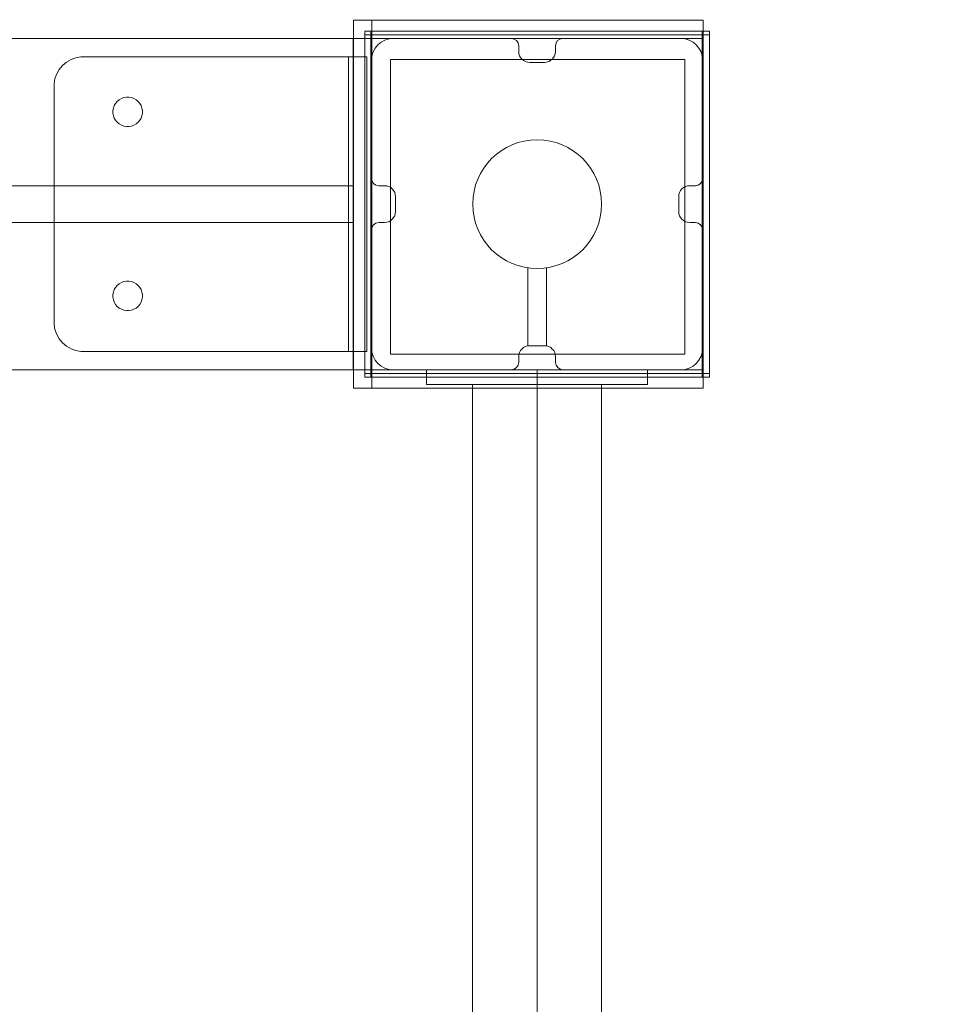
# Model space of a CAD drawing. Units: millimetres. Extents: x 3317 to 15493, y 739 to 13507.
# Drawn here: x 12845 to 13094, y 4278 to 4546 of the extents above; entities that cross this region are included whole.
import ezdxf

# ---------------------------------------------------------------- set-up
doc = ezdxf.new("R2010")
doc.units = ezdxf.units.MM
doc.layers.add('Dimensions', color=7, linetype='Continuous')
doc.styles.get("Standard").update_dxf_attribs({"font": 'arial.ttf'})
doc.dimstyles.new('Leikkiset keinu', dxfattribs={"dimtxt": 150, "dimasz": 2.5, "dimexe": 0.06, "dimexo": 0.625, "dimtad": 0, "dimtih": 1, "dimtoh": 1, "dimdec": 0, "dimtxsty": 'Standard', "dimcen": 2.5, "dimadec": 0, "dimazin": 0, "dimtfac": 1, "dimtmove": 0, "dimatfit": 3, "dimfxl": 1, "dimarcsym": 0})

# ---------------------------------------------------------------- blocks, each defined once
blk = doc.blocks.new('*D4')
at = {"layer": 'Defpoints', "color": 0, "transparency": 16777216}
for p in [(7007.41, 10676.97), (13775.15, 10676.97), (13020.81, 3535.82)]:
    blk.add_point(p, dxfattribs=at)
at = {"layer": 'Dimensions', "color": 0, "lineweight": -2, "transparency": 16777216}
for p, q in [((7008.04, 10676.97), (13775.21, 10676.97)), ((13775.15, 10674.47), (13775.15, 7183.61)), ((13775.15, 3538.32), (13775.15, 7029.19)), ((13021.43, 3535.82), (13775.21, 3535.82))]:
    blk.add_line(p, q, dxfattribs=at)
at = {"layer": 'Dimensions', "color": 0, "transparency": 16777216}
for points in [[(13774.73, 10674.47), (13775.57, 10674.47), (13775.15, 10676.97)], [(13774.73, 3538.32), (13775.57, 3538.32), (13775.15, 3535.82)]]:
    blk.add_solid(points, dxfattribs=at)
at = {"layer": 'Dimensions', "color": 0, "transparency": 16777216, "insert": (13775.15, 7106.4), "char_height": 150, "attachment_point": 5}
blk.add_mtext('7140', dxfattribs=at)
blk = doc.blocks.new('*D5')
at = {"layer": 'Defpoints', "color": 0, "transparency": 16777216}
for p in [(5317.15, 4805.2), (13030.73, 3592.82), (5317.15, 1359.52)]:
    blk.add_point(p, dxfattribs=at)
at = {"layer": 'Dimensions', "color": 0, "lineweight": -2, "transparency": 16777216}
for p, q in [((5317.15, 4804.58), (5317.15, 1359.46)), ((13030.73, 3592.19), (13030.73, 1359.46)), ((5319.65, 1359.52), (8950.21, 1359.52)), ((13028.23, 1359.52), (9397.67, 1359.52))]:
    blk.add_line(p, q, dxfattribs=at)
at = {"layer": 'Dimensions', "color": 0, "transparency": 16777216}
for points in [[(5319.65, 1359.93), (5319.65, 1359.1), (5317.15, 1359.52)], [(13028.23, 1359.93), (13028.23, 1359.1), (13030.73, 1359.52)]]:
    blk.add_solid(points, dxfattribs=at)
at = {"layer": 'Dimensions', "color": 0, "transparency": 16777216, "insert": (9173.94, 1359.52), "char_height": 150, "attachment_point": 5}
blk.add_mtext('7710', dxfattribs=at)
blk = doc.blocks.new('*D8')
at = {"layer": 'Defpoints', "color": 0, "transparency": 16777216}
for p in [(3317.15, 5081.84), (14730.73, 4040.98), (14730.73, 837.44)]:
    blk.add_point(p, dxfattribs=at)
at = {"layer": 'Dimensions', "color": 0, "lineweight": -2, "transparency": 16777216}
for p, q in [((3317.15, 5081.22), (3317.15, 837.38)), ((14730.73, 4040.36), (14730.73, 837.38)), ((3319.65, 837.44), (8748.44, 837.44)), ((14728.23, 837.44), (9299.45, 837.44))]:
    blk.add_line(p, q, dxfattribs=at)
at = {"layer": 'Dimensions', "color": 0, "transparency": 16777216}
for points in [[(3319.65, 837.86), (3319.65, 837.02), (3317.15, 837.44)], [(14728.23, 837.86), (14728.23, 837.02), (14730.73, 837.44)]]:
    blk.add_solid(points, dxfattribs=at)
at = {"layer": 'Dimensions', "color": 0, "transparency": 16777216, "insert": (9023.94, 837.44), "char_height": 150, "attachment_point": 5}
blk.add_mtext('11414', dxfattribs=at)
blk = doc.blocks.new('*D9')
at = {"layer": 'Defpoints', "color": 0, "transparency": 16777216}
for p in [(6263.32, 12352.3), (13730.73, 1840.98), (15208.94, 1840.98)]:
    blk.add_point(p, dxfattribs=at)
at = {"layer": 'Dimensions', "color": 0, "lineweight": -2, "transparency": 16777216}
for p, q in [((6263.95, 12352.3), (15209, 12352.3)), ((15208.94, 12349.8), (15208.94, 7173.85)), ((15208.94, 1843.48), (15208.94, 7019.43)), ((13731.36, 1840.98), (15209, 1840.98))]:
    blk.add_line(p, q, dxfattribs=at)
at = {"layer": 'Dimensions', "color": 0, "transparency": 16777216}
for points in [[(15208.52, 12349.8), (15209.36, 12349.8), (15208.94, 12352.3)], [(15208.52, 1843.48), (15209.36, 1843.48), (15208.94, 1840.98)]]:
    blk.add_solid(points, dxfattribs=at)
at = {"layer": 'Dimensions', "color": 0, "transparency": 16777216, "insert": (15208.94, 7096.64), "char_height": 150, "attachment_point": 5}
blk.add_mtext('10511', dxfattribs=at)

msp = doc.modelspace()

# ---------------------------------------------------------------- linework, layer by layer
at = {"linetype": 'ByBlock', "lineweight": 13}
for p, q in [((12935.84, 4545.82), (13030.84, 4545.82)), ((12935.84, 4540.82), (12935.84, 4545.82)), ((12940.84, 4545.82), (12935.84, 4545.82)), ((12935.84, 4545.82), (12935.84, 4445.82)), ((12935.84, 4545.82), (12936.34, 4545.82)), ((12935.84, 4540.82), (12935.84, 4545.82)), ((12936.34, 4545.82), (13019.84, 4545.82)), ((12940.84, 4445.82), (12940.84, 4545.82)), ((13019.84, 4545.82), (13020.81, 4545.82)), ((13020.81, 4545.82), (13022.7, 4545.82)), ((13022.7, 4545.82), (13024.51, 4545.82)), ((13024.51, 4545.82), (13026.18, 4545.82)), ((13026.18, 4545.82), (13027.65, 4545.82)), ((13027.65, 4545.82), (13028.89, 4545.82)), ((13028.89, 4545.82), (13029.85, 4545.82)), ((13029.85, 4545.82), (13030.51, 4545.82)), ((13030.51, 4545.82), (13030.84, 4545.82)), ((13030.84, 4545.82), (13030.84, 4540.82)), ((13030.84, 4540.82), (13030.84, 4545.82)), ((12938.96, 4542.82), (12940.6, 4542.82)), ((12938.96, 4542.82), (12938.96, 4449.82)), ((13029.59, 4541.82), (12938.96, 4541.82)), ((12953.24, 4542.82), (12940.6, 4542.82)), ((12940.6, 4542.82), (12940.6, 4448.82)), ((12979.51, 4542.82), (12953.24, 4542.82)), ((13005.97, 4542.82), (12979.51, 4542.82)), ((13030.6, 4542.82), (13005.97, 4542.82)), ((13032.52, 4541.82), (13029.59, 4541.82)), ((13032.52, 4542.82), (13030.6, 4542.82)), ((13030.6, 4542.82), (13030.6, 4448.82)), ((13032.52, 4542.82), (13032.52, 4449.82)), ((11175.73, 4540.82), (12935.73, 4540.82)), ((12935.73, 4540.73), (12935.73, 4540.82)), ((12935.73, 4540.46), (12935.73, 4540.73)), ((12935.73, 4540.02), (12935.73, 4540.46)), ((12935.73, 4539.42), (12935.73, 4540.02)), ((12935.73, 4538.68), (12935.73, 4539.42)), ((12935.73, 4537.82), (12935.73, 4538.68)), ((13030.84, 4540.82), (12935.84, 4540.82)), ((12935.84, 4540.82), (12935.84, 4450.82)), ((12935.84, 4540.82), (12936.34, 4540.82)), ((12940.84, 4540.82), (12940.84, 4450.82)), ((12940.84, 4540.82), (13019.84, 4540.82)), ((12946.73, 4540.82), (12978.72, 4540.82)), ((12946.73, 4540.82), (12978.72, 4540.82)), ((12946.73, 4540.82), (12978.72, 4540.82)), ((12980.72, 4537.28), (12980.72, 4538.82)), ((12980.72, 4538.82), (12980.72, 4537.28)), ((12990.72, 4537.28), (12990.72, 4538.82)), ((12990.72, 4537.28), (12990.72, 4538.82)), ((12992.72, 4540.82), (13024.73, 4540.82)), ((12992.72, 4540.82), (13024.73, 4540.82)), ((13019.84, 4540.82), (13020.81, 4540.82)), ((13020.81, 4540.82), (13022.7, 4540.82)), ((13022.7, 4540.82), (13024.51, 4540.82)), ((13024.51, 4540.82), (13026.18, 4540.82)), ((13026.18, 4540.82), (13027.65, 4540.82)), ((13027.65, 4540.82), (13028.89, 4540.82)), ((13028.89, 4540.82), (13029.85, 4540.82)), ((13029.85, 4540.82), (13030.51, 4540.82)), ((13030.51, 4540.82), (13030.84, 4540.82)), ((13030.84, 4450.82), (13030.84, 4540.82)), ((12861.8, 4535.82), (12860.42, 4535.58)), ((12862.5, 4535.82), (12861.8, 4535.82)), ((12934.5, 4535.82), (12862.5, 4535.82)), ((12934.5, 4535.82), (12934.94, 4535.82)), ((12934.5, 4535.82), (12934.5, 4455.82)), ((12934.94, 4535.82), (12935.8, 4535.82)), ((12935.73, 4536.87), (12935.73, 4537.82)), ((12935.73, 4535.86), (12935.73, 4536.87)), ((12935.73, 4534.82), (12935.73, 4535.86)), ((12935.8, 4535.82), (12936.62, 4535.82)), ((12936.62, 4535.82), (12937.38, 4535.82)), ((12937.38, 4535.82), (12938.05, 4535.82)), ((12938.05, 4535.82), (12938.61, 4535.82)), ((12938.61, 4535.82), (12939.05, 4535.82)), ((12939.05, 4535.82), (12939.35, 4535.82)), ((12939.35, 4535.82), (12939.5, 4535.82)), ((12939.5, 4535.82), (12939.5, 4455.82)), ((12856.82, 4533.5), (12855.92, 4532.43)), ((12857.9, 4534.4), (12856.82, 4533.5)), ((12859.11, 4535.1), (12857.9, 4534.4)), ((12860.42, 4535.58), (12859.11, 4535.1)), ((12935.73, 4502.81), (12935.73, 4534.82)), ((12940.73, 4502.82), (12940.73, 4534.82)), ((12940.73, 4502.82), (12940.73, 4534.82)), ((12940.73, 4502.82), (12940.73, 4534.82)), ((13025.89, 4535.08), (12945.89, 4535.08)), ((12945.89, 4535.08), (12945.89, 4455.08)), ((12983.72, 4534.28), (12987.72, 4534.28)), ((12983.72, 4534.28), (12987.72, 4534.28)), ((13025.89, 4455.08), (13025.89, 4535.08)), ((13030.73, 4534.82), (13030.73, 4502.82)), ((13030.73, 4534.82), (13030.73, 4502.82)), ((13030.73, 4534.82), (13030.73, 4502.82)), ((13030.73, 4534.82), (13030.73, 4502.82)), ((13030.73, 4534.82), (13030.73, 4502.82)), ((12855.22, 4531.21), (12854.75, 4529.9)), ((12855.92, 4532.43), (12855.22, 4531.21)), ((12854.75, 4529.9), (12854.5, 4528.52)), ((12854.5, 4528.52), (12854.5, 4527.82)), ((12854.5, 4527.82), (12854.5, 4527.32)), ((12854.5, 4527.32), (12854.5, 4463.82)), ((12870.62, 4521.92), (12870.86, 4522.58)), ((12870.86, 4522.58), (12871.21, 4523.18)), ((12871.21, 4523.18), (12871.66, 4523.72)), ((12871.66, 4523.72), (12872.2, 4524.17)), ((12872.2, 4524.17), (12872.81, 4524.52)), ((12872.81, 4524.52), (12873.46, 4524.76)), ((12873.46, 4524.76), (12874.15, 4524.88)), ((12874.15, 4524.88), (12874.85, 4524.88)), ((12874.85, 4524.88), (12875.54, 4524.76)), ((12875.54, 4524.76), (12876.2, 4524.52)), ((12876.2, 4524.52), (12876.81, 4524.17)), ((12876.81, 4524.17), (12877.34, 4523.72)), ((12877.34, 4523.72), (12877.79, 4523.18)), ((12877.79, 4523.18), (12878.14, 4522.58)), ((12878.14, 4522.58), (12878.38, 4521.92)), ((12870.5, 4521.23), (12870.62, 4521.92)), ((12870.5, 4520.88), (12870.5, 4521.23)), ((12870.5, 4520.53), (12870.5, 4520.88)), ((12870.62, 4519.84), (12870.5, 4520.53)), ((12870.86, 4519.18), (12870.62, 4519.84)), ((12878.38, 4519.84), (12878.14, 4519.18)), ((12878.38, 4521.92), (12878.5, 4521.23)), ((12878.5, 4520.53), (12878.38, 4519.84)), ((12878.5, 4521.23), (12878.5, 4520.88)), ((12878.5, 4520.88), (12878.5, 4520.53)), ((12871.21, 4518.58), (12870.86, 4519.18)), ((12871.66, 4518.04), (12871.21, 4518.58)), ((12872.2, 4517.59), (12871.66, 4518.04)), ((12872.81, 4517.24), (12872.2, 4517.59)), ((12873.46, 4517), (12872.81, 4517.24)), ((12874.15, 4516.88), (12873.46, 4517)), ((12874.85, 4516.88), (12874.15, 4516.88)), ((12875.54, 4517), (12874.85, 4516.88)), ((12876.2, 4517.24), (12875.54, 4517)), ((12876.81, 4517.59), (12876.2, 4517.24)), ((12877.34, 4518.04), (12876.81, 4517.59)), ((12877.79, 4518.58), (12877.34, 4518.04)), ((12878.14, 4519.18), (12877.79, 4518.58)), ((12935.73, 4502.47), (12935.73, 4502.81)), ((12935.73, 4502.13), (12935.73, 4502.47)), ((12935.73, 4501.81), (12935.73, 4502.13)), ((12935.73, 4501.53), (12935.73, 4501.81)), ((12935.73, 4501.28), (12935.73, 4501.53)), ((12935.73, 4501.08), (12935.73, 4501.28)), ((12935.73, 4500.93), (12935.73, 4501.08)), ((12935.73, 4500.84), (12935.73, 4500.93)), ((12935.73, 4500.81), (12935.73, 4500.84)), ((11175.73, 4500.81), (12935.73, 4500.81)), ((12935.73, 4500.77), (12935.73, 4500.81)), ((12935.73, 4500.63), (12935.73, 4500.77)), ((12935.73, 4500.41), (12935.73, 4500.63)), ((12935.73, 4500.11), (12935.73, 4500.41)), ((12935.73, 4499.74), (12935.73, 4500.11)), ((12935.73, 4499.31), (12935.73, 4499.74)), ((12935.73, 4498.84), (12935.73, 4499.31)), ((12935.73, 4498.33), (12935.73, 4498.84)), ((12935.73, 4497.81), (12935.73, 4498.33)), ((12944.27, 4500.82), (12942.73, 4500.82)), ((12944.27, 4500.82), (12942.73, 4500.82)), ((13027.2, 4500.82), (13028.73, 4500.82)), ((13027.2, 4500.82), (13028.73, 4500.82)), ((13028.73, 4500.82), (13027.2, 4500.82)), ((12935.73, 4493.81), (12935.73, 4497.81)), ((12947.27, 4493.82), (12947.27, 4497.82)), ((12947.27, 4493.82), (12947.27, 4497.82)), ((13024.2, 4497.82), (13024.2, 4493.82)), ((13024.2, 4497.82), (13024.2, 4493.82)), ((12935.73, 4493.29), (12935.73, 4493.81)), ((12935.73, 4492.79), (12935.73, 4493.29)), ((11175.73, 4490.81), (12935.73, 4490.81)), ((12935.73, 4492.31), (12935.73, 4492.79)), ((12935.73, 4491.88), (12935.73, 4492.31)), ((12935.73, 4491.51), (12935.73, 4491.88)), ((12935.73, 4491.21), (12935.73, 4491.51)), ((12935.73, 4490.99), (12935.73, 4491.21)), ((12935.73, 4490.86), (12935.73, 4490.99)), ((12935.73, 4490.81), (12935.73, 4490.86)), ((12935.73, 4490.78), (12935.73, 4490.81)), ((12935.73, 4490.69), (12935.73, 4490.78)), ((12935.73, 4490.55), (12935.73, 4490.69)), ((12935.73, 4490.35), (12935.73, 4490.55)), ((12935.73, 4490.1), (12935.73, 4490.35)), ((12944.27, 4490.82), (12942.73, 4490.82)), ((12942.73, 4490.82), (12944.27, 4490.82)), ((13027.2, 4490.82), (13028.73, 4490.82)), ((13027.2, 4490.82), (13028.73, 4490.82)), ((12935.73, 4489.81), (12935.73, 4490.1)), ((12935.73, 4489.5), (12935.73, 4489.81)), ((12935.73, 4489.16), (12935.73, 4489.5)), ((12935.73, 4488.81), (12935.73, 4489.16)), ((12935.73, 4456.82), (12935.73, 4488.81)), ((12940.73, 4456.82), (12940.73, 4488.82)), ((12940.73, 4456.82), (12940.73, 4488.82)), ((12940.73, 4456.82), (12940.73, 4488.82)), ((13030.73, 4488.82), (13030.73, 4456.82)), ((13030.73, 4488.82), (13030.73, 4456.82)), ((13030.73, 4488.82), (13030.73, 4456.82)), ((12983.24, 4457.31), (12983.24, 4478.5)), ((12988.24, 4478.5), (12988.24, 4457.31)), ((12871.66, 4473.73), (12872.2, 4474.18)), ((12872.2, 4474.18), (12872.81, 4474.53)), ((12872.81, 4474.53), (12873.46, 4474.77)), ((12873.46, 4474.77), (12874.15, 4474.89)), ((12874.15, 4474.89), (12874.85, 4474.89)), ((12874.85, 4474.89), (12875.54, 4474.77)), ((12875.54, 4474.77), (12876.2, 4474.53)), ((12876.2, 4474.53), (12876.81, 4474.18)), ((12876.81, 4474.18), (12877.34, 4473.73)), ((12870.5, 4471.24), (12870.62, 4471.93)), ((12870.62, 4471.93), (12870.86, 4472.59)), ((12870.86, 4472.59), (12871.21, 4473.19)), ((12871.21, 4473.19), (12871.66, 4473.73)), ((12877.34, 4473.73), (12877.79, 4473.19)), ((12877.79, 4473.19), (12878.14, 4472.59)), ((12878.14, 4472.59), (12878.38, 4471.93)), ((12878.38, 4471.93), (12878.5, 4471.24)), ((12870.5, 4470.89), (12870.5, 4471.24)), ((12870.5, 4470.54), (12870.5, 4470.89)), ((12870.62, 4469.85), (12870.5, 4470.54)), ((12870.86, 4469.19), (12870.62, 4469.85)), ((12871.21, 4468.59), (12870.86, 4469.19)), ((12878.14, 4469.19), (12877.79, 4468.59)), ((12878.38, 4469.85), (12878.14, 4469.19)), ((12878.5, 4470.54), (12878.38, 4469.85)), ((12878.5, 4471.24), (12878.5, 4470.89)), ((12878.5, 4470.89), (12878.5, 4470.54)), ((12871.66, 4468.05), (12871.21, 4468.59)), ((12872.2, 4467.6), (12871.66, 4468.05)), ((12872.81, 4467.25), (12872.2, 4467.6)), ((12873.46, 4467.01), (12872.81, 4467.25)), ((12874.15, 4466.89), (12873.46, 4467.01)), ((12874.85, 4466.89), (12874.15, 4466.89)), ((12875.54, 4467.01), (12874.85, 4466.89)), ((12876.2, 4467.25), (12875.54, 4467.01)), ((12876.81, 4467.6), (12876.2, 4467.25)), ((12877.34, 4468.05), (12876.81, 4467.6)), ((12877.79, 4468.59), (12877.34, 4468.05)), ((12854.5, 4463.82), (12854.5, 4463.12)), ((12854.5, 4463.12), (12854.75, 4461.74)), ((12854.75, 4461.74), (12855.22, 4460.43)), ((12855.22, 4460.43), (12855.92, 4459.21)), ((12855.92, 4459.21), (12856.82, 4458.14)), ((12856.82, 4458.14), (12857.9, 4457.24)), ((12857.9, 4457.24), (12859.11, 4456.54)), ((12859.11, 4456.54), (12860.42, 4456.06)), ((12860.42, 4456.06), (12861.8, 4455.82)), ((12861.8, 4455.82), (12862.5, 4455.82)), ((12862.5, 4455.82), (12934.5, 4455.82)), ((12934.5, 4455.82), (12934.94, 4455.82)), ((12934.94, 4455.82), (12935.8, 4455.82)), ((12935.73, 4455.78), (12935.73, 4456.82)), ((12935.73, 4454.77), (12935.73, 4455.78)), ((12935.8, 4455.82), (12936.62, 4455.82)), ((12936.62, 4455.82), (12937.38, 4455.82)), ((12937.38, 4455.82), (12938.05, 4455.82)), ((12938.05, 4455.82), (12938.61, 4455.82)), ((12938.61, 4455.82), (12939.05, 4455.82)), ((12939.05, 4455.82), (12939.35, 4455.82)), ((12939.35, 4455.82), (12939.5, 4455.82)), ((12987.74, 4457.35), (12983.74, 4457.35)), ((12987.74, 4457.35), (12983.74, 4457.35)), ((12935.73, 4453.82), (12935.73, 4454.77)), ((12935.73, 4452.96), (12935.73, 4453.82)), ((12935.73, 4452.22), (12935.73, 4452.96)), ((12945.89, 4455.08), (13025.89, 4455.08)), ((12980.74, 4454.35), (12980.74, 4452.82)), ((12980.74, 4454.35), (12980.74, 4452.82)), ((12980.74, 4454.35), (12980.74, 4452.82)), ((12990.74, 4454.35), (12990.74, 4452.82)), ((12990.74, 4452.82), (12990.74, 4454.35)), ((11175.73, 4450.82), (12935.73, 4450.82)), ((12935.73, 4451.62), (12935.73, 4452.22)), ((12935.73, 4451.18), (12935.73, 4451.62)), ((12935.73, 4450.91), (12935.73, 4451.18)), ((12935.73, 4450.82), (12935.73, 4450.91)), ((13030.84, 4450.82), (12935.84, 4450.82)), ((12935.84, 4450.82), (12935.84, 4445.82)), ((12935.84, 4450.82), (12936.34, 4450.82)), ((12935.84, 4445.82), (12935.84, 4450.82)), ((12940.84, 4450.82), (13019.84, 4450.82)), ((12978.74, 4450.82), (12946.73, 4450.82)), ((12978.74, 4450.82), (12946.73, 4450.82)), ((12978.74, 4450.82), (12946.73, 4450.82)), ((12978.74, 4450.82), (12946.73, 4450.82)), ((12955.71, 4450.82), (12955.72, 4450.82)), ((12955.71, 4446.84), (12955.71, 4450.82)), ((12955.72, 4450.82), (12956.63, 4450.82)), ((12955.72, 4446.84), (12955.72, 4450.82)), ((12956.63, 4450.82), (12958.43, 4450.82)), ((12958.43, 4450.82), (12961.05, 4450.82)), ((12961.05, 4450.82), (12964.43, 4450.82)), ((12964.43, 4450.82), (12968.45, 4450.82)), ((12968.45, 4450.82), (12972.99, 4450.82)), ((12972.99, 4450.82), (12977.93, 4450.82)), ((12977.93, 4450.82), (12983.1, 4450.82)), ((12983.1, 4450.82), (12985.72, 4450.82)), ((12985.72, 4450.82), (12988.35, 4450.82)), ((12985.74, 3630.82), (12985.74, 4450.82)), ((12985.74, 3630.82), (12985.74, 4450.82)), ((12985.74, 3630.82), (12985.74, 4450.82)), ((12985.74, 3630.82), (12985.74, 4450.82)), ((12988.35, 4450.82), (12993.52, 4450.82)), ((13024.73, 4450.82), (12992.74, 4450.82)), ((13024.73, 4450.82), (12992.74, 4450.82)), ((13024.73, 4450.82), (12992.74, 4450.82)), ((12993.52, 4450.82), (12998.45, 4450.82)), ((12998.45, 4450.82), (13002.99, 4450.82)), ((13002.99, 4450.82), (13007.02, 4450.82)), ((13007.02, 4450.82), (13010.39, 4450.82)), ((13010.39, 4450.82), (13013.01, 4450.82)), ((13013.01, 4450.82), (13014.81, 4450.82)), ((13014.81, 4450.82), (13015.72, 4450.82)), ((13015.72, 4450.82), (13015.74, 4450.82)), ((13015.72, 4446.84), (13015.72, 4450.82)), ((13015.74, 4446.84), (13015.74, 4450.82)), ((13019.84, 4450.82), (13020.81, 4450.82)), ((13020.81, 4450.82), (13022.7, 4450.82)), ((13022.7, 4450.82), (13024.51, 4450.82)), ((13024.51, 4450.82), (13026.18, 4450.82)), ((13026.18, 4450.82), (13027.65, 4450.82)), ((13027.65, 4450.82), (13028.89, 4450.82)), ((13028.89, 4450.82), (13029.85, 4450.82)), ((13029.85, 4450.82), (13030.51, 4450.82)), ((13030.51, 4450.82), (13030.84, 4450.82)), ((13030.84, 4445.82), (13030.84, 4450.82)), ((13030.84, 4445.82), (13030.84, 4450.82)), ((13029.59, 4449.82), (12938.96, 4449.82)), ((12938.96, 4449.82), (12938.96, 4448.82)), ((13029.59, 4448.82), (12938.96, 4448.82)), ((13032.52, 4449.82), (13029.59, 4449.82)), ((13032.52, 4448.82), (13029.59, 4448.82)), ((13032.52, 4449.82), (13032.52, 4448.82)), ((12935.84, 4445.82), (13030.84, 4445.82)), ((12935.84, 4445.82), (12940.84, 4445.82)), ((12935.84, 4445.82), (12936.34, 4445.82)), ((12936.34, 4445.82), (13019.84, 4445.82)), ((12955.71, 4446.84), (12955.72, 4446.84)), ((12955.72, 4446.84), (12956.63, 4446.84)), ((12956.63, 4446.84), (12958.43, 4446.84)), ((12958.43, 4446.84), (12961.05, 4446.84)), ((12961.05, 4446.84), (12964.43, 4446.84)), ((12964.43, 4446.84), (12968.45, 4446.84)), ((12968.22, 3634.8), (12968.22, 4446.84)), ((12968.45, 4446.84), (12972.99, 4446.84)), ((12972.99, 4446.84), (12977.93, 4446.84)), ((12977.93, 4446.84), (12983.1, 4446.84)), ((12983.1, 4446.84), (12985.72, 4446.84)), ((12985.72, 4446.84), (12988.35, 4446.84)), ((12988.35, 4446.84), (12993.52, 4446.84)), ((12993.52, 4446.84), (12998.45, 4446.84)), ((12998.45, 4446.84), (13002.99, 4446.84)), ((13002.99, 4446.84), (13007.02, 4446.84)), ((13003.22, 3634.8), (13003.22, 4446.84)), ((13007.02, 4446.84), (13010.39, 4446.84)), ((13010.39, 4446.84), (13013.01, 4446.84)), ((13013.01, 4446.84), (13014.81, 4446.84)), ((13014.81, 4446.84), (13015.72, 4446.84)), ((13015.72, 4446.84), (13015.74, 4446.84)), ((13019.84, 4445.82), (13020.81, 4445.82)), ((13020.81, 4445.82), (13022.7, 4445.82)), ((13022.7, 4445.82), (13024.51, 4445.82)), ((13024.51, 4445.82), (13026.18, 4445.82)), ((13026.18, 4445.82), (13027.65, 4445.82)), ((13027.65, 4445.82), (13028.89, 4445.82)), ((13028.89, 4445.82), (13029.85, 4445.82)), ((13029.85, 4445.82), (13030.51, 4445.82)), ((13030.51, 4445.82), (13030.84, 4445.82))]:
    msp.add_line(p, q, dxfattribs=at)
msp.add_circle((12985.74, 4495.82), 17.5, dxfattribs=at)
for centre, radius, start, end in [((12946.73, 4534.82), 6, 90, 180), ((12946.73, 4534.82), 6, 90, 180), ((12978.72, 4538.82), 2, 0, 90), ((12978.72, 4538.82), 2, 0, 90), ((12992.72, 4538.82), 2, 90, 180), ((12992.72, 4538.82), 2, 90, 180), ((13024.73, 4534.82), 6, 0, 90), ((13024.73, 4534.82), 6, 0, 90), ((12983.72, 4537.28), 3, 180, 270), ((12983.72, 4537.28), 3, 180, 270), ((12987.72, 4537.28), 3, 270, 0), ((12987.72, 4537.28), 3, 270, 0), ((12942.73, 4502.82), 2, 180, 270), ((12942.73, 4502.82), 2, 180, 270), ((13028.73, 4502.82), 2, 270, 0), ((13028.73, 4502.82), 2, 270, 0), ((13028.73, 4502.82), 2, 270, 360), ((12944.27, 4497.82), 3, 0, 90), ((12944.27, 4497.82), 3, 0, 90), ((13027.2, 4497.82), 3, 90, 180), ((13027.2, 4497.82), 3, 90, 180), ((12944.27, 4493.82), 3, 270, 0), ((12944.27, 4493.82), 3, 270, 0), ((13027.2, 4493.82), 3, 180, 270), ((13027.2, 4493.82), 3, 180, 270), ((12942.73, 4488.82), 2, 90, 180), ((12942.73, 4488.82), 2, 90, 180), ((13028.73, 4488.82), 2, 0, 90), ((13028.73, 4488.82), 2, 0, 90), ((12946.73, 4456.82), 6, 180, 270), ((12946.73, 4456.82), 6, 180, 270), ((12983.74, 4454.35), 3, 90, 180), ((12983.74, 4454.35), 3, 90, 180), ((12987.74, 4454.35), 3, 0, 90), ((12987.74, 4454.35), 3, 0, 90), ((13024.73, 4456.82), 6, 270, 0), ((13024.73, 4456.82), 6, 270, 0), ((12978.74, 4452.82), 2, 270, 0), ((12978.74, 4452.82), 2, 270, 0), ((12978.74, 4452.82), 2, 270, 0), ((12992.74, 4452.82), 2, 180, 270), ((12992.74, 4452.82), 2, 180, 270)]:
    msp.add_arc(centre, radius, start, end, dxfattribs=at)

# ---------------------------------------------------------------- dimensions: what is measured, and where the dimension line sits
at = {"layer": 'Dimensions'}
dim = msp.add_linear_dim(base=(15208.94, 1840.98), p1=(6263.32, 12352.3), p2=(13730.73, 1840.98), angle=90, dimstyle='Leikkiset keinu', dxfattribs=at)
dim.commit()
dim.dimension.update_dxf_attribs({"geometry": '*D9', "text_midpoint": (15208.94, 7096.64)})
dim = msp.add_linear_dim(base=(13775.15, 10676.97), p1=(13020.81, 3535.82), p2=(7007.41, 10676.97), angle=90, text='7140', dimstyle='Leikkiset keinu', dxfattribs=at)
dim.commit()
dim.dimension.update_dxf_attribs({"geometry": '*D4', "text_midpoint": (13775.15, 7106.4)})
dim = msp.add_linear_dim(base=(14730.73, 837.44), p1=(3317.15, 5081.84), p2=(14730.73, 4040.98), dimstyle='Leikkiset keinu', dxfattribs=at)
dim.commit()
dim.dimension.update_dxf_attribs({"geometry": '*D8', "text_midpoint": (9023.94, 837.44)})
dim = msp.add_linear_dim(base=(5317.15, 1359.52), p1=(13030.73, 3592.82), p2=(5317.15, 4805.2), text='7710', dimstyle='Leikkiset keinu', dxfattribs=at)
dim.commit()
dim.dimension.update_dxf_attribs({"geometry": '*D5', "text_midpoint": (9173.94, 1359.52)})

doc.saveas('drawing.dxf')
